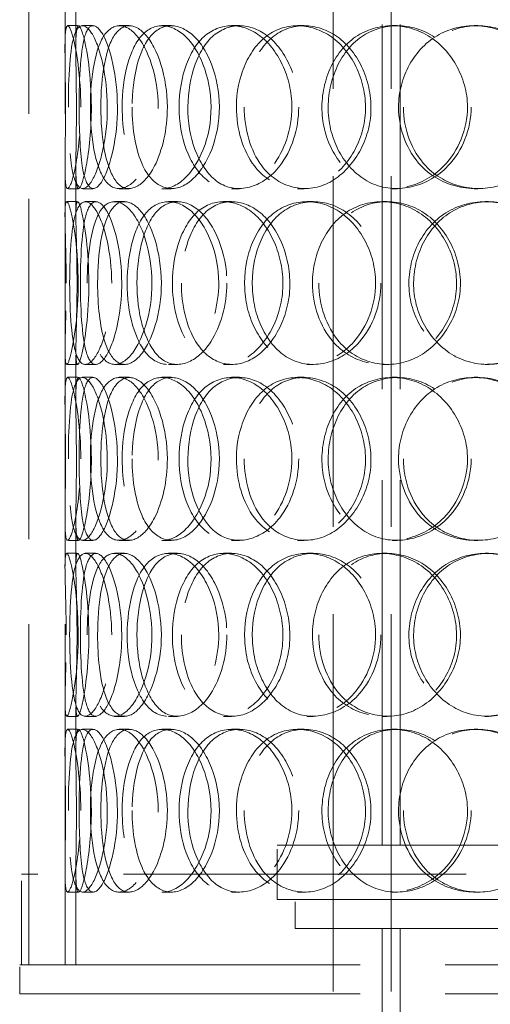
# Model space of a CAD drawing. Units: millimetres. Extents: x 4584 to 10467, y 11123 to 14892.
# Drawn here: x 6317 to 6446, y 12937 to 13208 of the extents above; entities that cross this region are included whole.
import ezdxf

# ---------------------------------------------------------------- set-up
doc = ezdxf.new("R2010")
doc.units = ezdxf.units.MM
doc.header["$LTSCALE"] = 44
doc.linetypes.add('DASHED', pattern=[0.2068, 0.1655, -0.0413])
doc.layers.add('Hidden (ISO)', color=1, linetype='DASHED', lineweight=18, true_color=0xff0000)

msp = doc.modelspace()

# ---------------------------------------------------------------- linework, layer by layer
at = {"layer": 'Hidden (ISO)', "ltscale": 13.274168}
for p, q in [((6402.99, 12947.83), (6402.99, 13647.83)), ((6418.99, 12947.83), (6418.99, 13647.83))]:
    msp.add_line(p, q, dxfattribs=at)
at = {"layer": 'Hidden (ISO)', "ltscale": 12.894906}
for p, q in [((6319.05, 12947.83), (6319.05, 13547.83)), ((6329.05, 12947.83), (6329.05, 13547.83)), ((6316.55, 12947.83), (6676.55, 12947.83)), ((6316.55, 12939.83), (6676.55, 12939.83))]:
    msp.add_line(p, q, dxfattribs=at)
at = {"layer": 'Hidden (ISO)', "ltscale": 13.815971}
for p, q in [((6416.55, 12980.83), (6416.55, 13280.83)), ((6421.45, 12980.83), (6421.45, 13280.83))]:
    msp.add_line(p, q, dxfattribs=at)
at = {"layer": 'Hidden (ISO)', "ltscale": 1.676018}
for p, q in [((6329.05, 13200.73), (6329.05, 13213.94)), ((6332.05, 13200.73), (6332.05, 13213.94)), ((6329.05, 13154.71), (6329.05, 13167.92)), ((6332.05, 13154.71), (6332.05, 13167.92)), ((6329.05, 13103.73), (6329.05, 13116.94)), ((6332.05, 13103.73), (6332.05, 13116.94)), ((6329.05, 13057.71), (6329.05, 13070.92)), ((6332.05, 13057.71), (6332.05, 13070.92)), ((6329.05, 13006.73), (6329.05, 13019.94)), ((6332.05, 13006.73), (6332.05, 13019.94))]:
    msp.add_line(p, q, dxfattribs=at)
at = {"layer": 'Hidden (ISO)', "ltscale": 0.380655}
for p, q in [((6329.77, 13206.83), (6332.76, 13206.83)), ((6333.86, 13206.83), (6336.77, 13206.83)), ((6343.99, 13206.83), (6346.73, 13206.83)), ((6355.8, 13206.83), (6358.32, 13206.83)), ((6374.96, 13206.83), (6377.14, 13206.83)), ((6393.19, 13206.83), (6395.04, 13206.83)), ((6419.27, 13206.83), (6420.66, 13206.83)), ((6441.92, 13206.83), (6442.9, 13206.83)), ((6332.76, 13161.83), (6329.77, 13161.83)), ((6336.77, 13161.83), (6333.86, 13161.83)), ((6346.73, 13161.83), (6343.99, 13161.83)), ((6358.32, 13161.83), (6355.8, 13161.83)), ((6377.14, 13161.83), (6374.96, 13161.83)), ((6395.04, 13161.83), (6393.19, 13161.83)), ((6420.66, 13161.83), (6419.27, 13161.83)), ((6442.9, 13161.83), (6441.92, 13161.83)), ((6329.51, 13158.33), (6332.5, 13158.33)), ((6334.65, 13158.33), (6337.55, 13158.33)), ((6342.7, 13158.33), (6345.46, 13158.33)), ((6357.56, 13158.33), (6360.05, 13158.33)), ((6372.78, 13158.33), (6375, 13158.33)), ((6395.72, 13158.33), (6397.53, 13158.33)), ((6416.45, 13158.33), (6417.88, 13158.33)), ((6444.96, 13158.33), (6445.88, 13158.33)), ((6332.5, 13113.33), (6329.51, 13113.33)), ((6337.55, 13113.33), (6334.65, 13113.33)), ((6345.46, 13113.33), (6342.7, 13113.33)), ((6360.05, 13113.33), (6357.56, 13113.33)), ((6375, 13113.33), (6372.78, 13113.33)), ((6397.53, 13113.33), (6395.72, 13113.33)), ((6417.88, 13113.33), (6416.45, 13113.33)), ((6445.88, 13113.33), (6444.96, 13113.33)), ((6329.77, 13109.83), (6332.76, 13109.83)), ((6333.86, 13109.83), (6336.77, 13109.83)), ((6343.99, 13109.83), (6346.73, 13109.83)), ((6355.8, 13109.83), (6358.32, 13109.83)), ((6374.96, 13109.83), (6377.14, 13109.83)), ((6393.19, 13109.83), (6395.04, 13109.83)), ((6419.27, 13109.83), (6420.66, 13109.83)), ((6441.92, 13109.83), (6442.9, 13109.83)), ((6332.76, 13064.83), (6329.77, 13064.83)), ((6336.77, 13064.83), (6333.86, 13064.83)), ((6346.73, 13064.83), (6343.99, 13064.83)), ((6358.32, 13064.83), (6355.8, 13064.83)), ((6377.14, 13064.83), (6374.96, 13064.83)), ((6395.04, 13064.83), (6393.19, 13064.83)), ((6420.66, 13064.83), (6419.27, 13064.83)), ((6442.9, 13064.83), (6441.92, 13064.83)), ((6329.51, 13061.33), (6332.5, 13061.33)), ((6334.65, 13061.33), (6337.55, 13061.33)), ((6342.7, 13061.33), (6345.46, 13061.33)), ((6357.56, 13061.33), (6360.05, 13061.33)), ((6372.78, 13061.33), (6375, 13061.33)), ((6395.72, 13061.33), (6397.53, 13061.33)), ((6416.45, 13061.33), (6417.88, 13061.33)), ((6444.96, 13061.33), (6445.88, 13061.33)), ((6332.5, 13016.33), (6329.51, 13016.33)), ((6337.55, 13016.33), (6334.65, 13016.33)), ((6345.46, 13016.33), (6342.7, 13016.33)), ((6360.05, 13016.33), (6357.56, 13016.33)), ((6375, 13016.33), (6372.78, 13016.33)), ((6397.53, 13016.33), (6395.72, 13016.33)), ((6417.88, 13016.33), (6416.45, 13016.33)), ((6445.88, 13016.33), (6444.96, 13016.33)), ((6329.77, 13012.83), (6332.76, 13012.83)), ((6333.86, 13012.83), (6336.77, 13012.83)), ((6343.99, 13012.83), (6346.73, 13012.83)), ((6355.8, 13012.83), (6358.32, 13012.83)), ((6374.96, 13012.83), (6377.14, 13012.83)), ((6393.19, 13012.83), (6395.04, 13012.83)), ((6419.27, 13012.83), (6420.66, 13012.83)), ((6441.92, 13012.83), (6442.9, 13012.83)), ((6332.76, 12967.83), (6329.77, 12967.83)), ((6336.77, 12967.83), (6333.86, 12967.83)), ((6346.73, 12967.83), (6343.99, 12967.83)), ((6358.32, 12967.83), (6355.8, 12967.83)), ((6377.14, 12967.83), (6374.96, 12967.83)), ((6395.04, 12967.83), (6393.19, 12967.83)), ((6420.66, 12967.83), (6419.27, 12967.83)), ((6442.9, 12967.83), (6441.92, 12967.83))]:
    msp.add_line(p, q, dxfattribs=at)
at = {"layer": 'Hidden (ISO)', "ltscale": 13.798903}
for p, q in [((6387.55, 12980.83), (6605.55, 12980.83)), ((6387.55, 12965.83), (6605.55, 12965.83))]:
    msp.add_line(p, q, dxfattribs=at)
at = {"layer": 'Hidden (ISO)', "ltscale": 1.903676}
msp.add_line((6387.55, 12965.83), (6387.55, 12980.83), dxfattribs=at)
at = {"layer": 'Hidden (ISO)', "ltscale": 12.985076}
msp.add_line((6676.05, 12972.83), (6317.05, 12972.83), dxfattribs=at)
at = {"layer": 'Hidden (ISO)', "ltscale": 3.172859}
for p, q in [((6317.05, 12947.83), (6317.05, 12972.83)), ((6319.05, 12947.83), (6319.05, 12972.83))]:
    msp.add_line(p, q, dxfattribs=at)
at = {"layer": 'Hidden (ISO)', "ltscale": 3.311706}
for p, q in [((6329.05, 12947.83), (6329.05, 12973.92)), ((6332.05, 12947.83), (6332.05, 12973.92))]:
    msp.add_line(p, q, dxfattribs=at)
at = {"layer": 'Hidden (ISO)', "ltscale": 1.015247}
for p, q in [((6392.55, 12957.83), (6392.55, 12965.83)), ((6316.55, 12939.83), (6316.55, 12947.83)), ((6402.99, 12947.83), (6402.99, 12939.83)), ((6416.55, 12939.83), (6416.55, 12947.83)), ((6418.99, 12947.83), (6418.99, 12939.83))]:
    msp.add_line(p, q, dxfattribs=at)
at = {"layer": 'Hidden (ISO)', "ltscale": 13.165927}
msp.add_line((6392.55, 12957.83), (6600.55, 12957.83), dxfattribs=at)
at = {"layer": 'Hidden (ISO)', "ltscale": 11.981517}
msp.add_line((6416.55, 12957.83), (6416.55, 12734.83), dxfattribs=at)
at = {"layer": 'Hidden (ISO)', "ltscale": 14.061895}
msp.add_line((6421.45, 12957.83), (6421.45, 12739.73), dxfattribs=at)
at = {"layer": 'Hidden (ISO)', "ltscale": 11.424609}
for points in [[(6333.4, 13184.33), (6333.4, 13178.29), (6332.78, 13172.29), (6331.96, 13168.11), (6330.84, 13162.36), (6329.62, 13160.35), (6329.24, 13163.11), (6328.87, 13165.86), (6329.15, 13173.15), (6329.2, 13181.3), (6329.24, 13189.51), (6328.96, 13198.2), (6329.07, 13202.89), (6329.18, 13207.43), (6329.93, 13208.03), (6331.04, 13204.37), (6332.18, 13200.63), (6333.4, 13192.57), (6333.4, 13184.33)], [(6329.97, 13184.33), (6329.97, 13178.29), (6330.2, 13172.29), (6330.84, 13168.11), (6331.71, 13162.36), (6333.6, 13160.35), (6335.82, 13163.11), (6338.02, 13165.86), (6340.25, 13173.15), (6340.65, 13181.3), (6341.07, 13189.51), (6339.53, 13198.2), (6337.38, 13202.89), (6335.3, 13207.43), (6333, 13208.03), (6331.71, 13204.37), (6330.4, 13200.63), (6329.97, 13192.57), (6329.97, 13184.33)], [(6354.74, 13184.33), (6354.74, 13178.29), (6353.33, 13172.29), (6351.15, 13168.11), (6348.16, 13162.36), (6343.95, 13160.35), (6341.02, 13163.11), (6338.12, 13165.86), (6336.43, 13173.15), (6336.11, 13181.3), (6335.78, 13189.51), (6336.79, 13198.2), (6339.15, 13202.89), (6341.44, 13207.43), (6345.15, 13208.03), (6348.54, 13204.37), (6352.01, 13200.63), (6354.74, 13192.57), (6354.74, 13184.33)], [(6344.82, 13184.33), (6344.82, 13178.29), (6345.88, 13172.29), (6347.9, 13168.11), (6350.68, 13162.36), (6355.47, 13160.35), (6360.04, 13163.11), (6364.57, 13165.86), (6368.5, 13173.15), (6369.22, 13181.3), (6369.95, 13189.51), (6367.33, 13198.2), (6363.16, 13202.89), (6359.11, 13207.43), (6354.02, 13208.03), (6350.48, 13204.37), (6346.85, 13200.63), (6344.82, 13192.57), (6344.82, 13184.33)], [(6391.64, 13184.33), (6391.64, 13178.29), (6389.61, 13172.29), (6386.3, 13168.11), (6381.76, 13162.36), (6375.04, 13160.35), (6369.88, 13163.11), (6364.76, 13165.86), (6361.28, 13173.15), (6360.63, 13181.3), (6359.97, 13189.51), (6362.15, 13198.2), (6366.5, 13202.89), (6370.71, 13207.43), (6376.99, 13208.03), (6382.28, 13204.37), (6387.7, 13200.63), (6391.64, 13192.57), (6391.64, 13184.33)], [(6376.32, 13184.33), (6376.32, 13178.29), (6378.09, 13172.29), (6381.28, 13168.11), (6385.65, 13162.36), (6392.82, 13160.35), (6399.25, 13163.11), (6405.61, 13165.86), (6410.8, 13173.15), (6411.77, 13181.3), (6412.74, 13189.51), (6409.32, 13198.2), (6403.58, 13202.89), (6398.01, 13207.43), (6390.68, 13208.03), (6385.27, 13204.37), (6379.73, 13200.63), (6376.32, 13192.57), (6376.32, 13184.33)], [(6440.06, 13184.33), (6440.06, 13178.29), (6437.62, 13172.29), (6433.55, 13168.11), (6427.96, 13162.36), (6419.46, 13160.35), (6412.64, 13163.11), (6405.87, 13165.86), (6400.98, 13173.15), (6400.07, 13181.3), (6399.15, 13189.51), (6402.26, 13198.2), (6408.12, 13202.89), (6413.81, 13207.43), (6421.95, 13208.03), (6428.56, 13204.37), (6435.33, 13200.63), (6440.06, 13192.57), (6440.06, 13184.33)], [(6421.03, 13184.33), (6421.03, 13178.29), (6423.31, 13172.29), (6427.31, 13168.11), (6432.8, 13162.36), (6441.56, 13160.35), (6449.13, 13163.11), (6456.63, 13165.86), (6462.52, 13173.15), (6463.62, 13181.3), (6464.72, 13189.51), (6460.88, 13198.2), (6454.2, 13202.89), (6447.73, 13207.43), (6438.96, 13208.03), (6432.29, 13204.37), (6425.44, 13200.63), (6421.03, 13192.57), (6421.03, 13184.33)], [(6329.37, 13135.83), (6329.37, 13129.79), (6329.17, 13123.79), (6329.09, 13119.61), (6328.96, 13113.86), (6329.3, 13111.85), (6330.23, 13114.61), (6331.16, 13117.36), (6332.43, 13124.65), (6332.66, 13132.8), (6332.89, 13141.01), (6331.97, 13149.7), (6330.94, 13154.39), (6329.94, 13158.93), (6329.15, 13159.53), (6329.06, 13155.87), (6328.97, 13152.13), (6329.37, 13144.07), (6329.37, 13135.83)], [(6341.93, 13135.83), (6341.93, 13129.79), (6340.91, 13123.79), (6339.39, 13119.61), (6337.3, 13113.86), (6334.55, 13111.85), (6332.87, 13114.61), (6331.21, 13117.36), (6330.49, 13124.65), (6330.36, 13132.8), (6330.22, 13141.01), (6330.58, 13149.7), (6331.83, 13154.39), (6333.05, 13158.93), (6335.31, 13159.53), (6337.59, 13155.87), (6339.93, 13152.13), (6341.93, 13144.07), (6341.93, 13135.83)], [(6335.16, 13135.83), (6335.16, 13129.79), (6335.82, 13123.79), (6337.17, 13119.61), (6339.02, 13113.86), (6342.41, 13111.85), (6345.85, 13114.61), (6349.26, 13117.36), (6352.38, 13124.65), (6352.95, 13132.8), (6353.53, 13141.01), (6351.43, 13149.7), (6348.22, 13154.39), (6345.11, 13158.93), (6341.36, 13159.53), (6338.92, 13155.87), (6336.41, 13152.13), (6335.16, 13144.07), (6335.16, 13135.83)], [(6371.46, 13135.83), (6371.46, 13129.79), (6369.72, 13123.79), (6366.94, 13119.61), (6363.12, 13113.86), (6357.58, 13111.85), (6353.47, 13114.61), (6349.41, 13117.36), (6346.78, 13124.65), (6346.29, 13132.8), (6345.79, 13141.01), (6347.41, 13149.7), (6350.81, 13154.39), (6354.11, 13158.93), (6359.17, 13159.53), (6363.57, 13155.87), (6368.08, 13152.13), (6371.46, 13144.07), (6371.46, 13135.83)], [(6358.67, 13135.83), (6358.67, 13129.79), (6360.1, 13123.79), (6362.74, 13119.61), (6366.37, 13113.86), (6372.43, 13111.85), (6378.01, 13114.61), (6383.53, 13117.36), (6388.15, 13124.65), (6389.01, 13132.8), (6389.87, 13141.01), (6386.81, 13149.7), (6381.78, 13154.39), (6376.91, 13158.93), (6370.61, 13159.53), (6366.07, 13155.87), (6361.43, 13152.13), (6358.67, 13144.07), (6358.67, 13135.83)], [(6414.72, 13135.83), (6414.72, 13129.79), (6412.45, 13123.79), (6408.71, 13119.61), (6403.58, 13113.86), (6395.86, 13111.85), (6389.78, 13114.61), (6383.76, 13117.36), (6379.51, 13124.65), (6378.72, 13132.8), (6377.92, 13141.01), (6380.6, 13149.7), (6385.78, 13154.39), (6390.8, 13158.93), (6398.11, 13159.53), (6404.14, 13155.87), (6410.32, 13152.13), (6414.72, 13144.07), (6414.72, 13135.83)], [(6397.3, 13135.83), (6397.3, 13129.79), (6399.36, 13123.79), (6403, 13119.61), (6408, 13113.86), (6416.08, 13111.85), (6423.17, 13114.61), (6430.2, 13117.36), (6435.82, 13124.65), (6436.87, 13132.8), (6437.92, 13141.01), (6434.24, 13149.7), (6427.94, 13154.39), (6421.84, 13158.93), (6413.67, 13159.53), (6407.55, 13155.87), (6401.27, 13152.13), (6397.3, 13144.07), (6397.3, 13135.83)], [(6466.96, 13135.83), (6466.96, 13129.79), (6464.42, 13123.79), (6460.13, 13119.61), (6454.25, 13113.86), (6445.2, 13111.85), (6437.81, 13114.61), (6430.49, 13117.36), (6425.09, 13124.65), (6424.08, 13132.8), (6423.07, 13141.01), (6426.53, 13149.7), (6432.91, 13154.39), (6439.1, 13158.93), (6447.85, 13159.53), (6454.85, 13155.87), (6462.03, 13152.13), (6466.96, 13144.07), (6466.96, 13135.83)], [(6333.4, 13087.33), (6333.4, 13081.29), (6332.78, 13075.29), (6331.96, 13071.11), (6330.84, 13065.36), (6329.62, 13063.35), (6329.24, 13066.11), (6328.87, 13068.86), (6329.15, 13076.15), (6329.2, 13084.3), (6329.24, 13092.51), (6328.96, 13101.2), (6329.07, 13105.89), (6329.18, 13110.43), (6329.93, 13111.03), (6331.04, 13107.37), (6332.18, 13103.63), (6333.4, 13095.57), (6333.4, 13087.33)], [(6329.97, 13087.33), (6329.97, 13081.29), (6330.2, 13075.29), (6330.84, 13071.11), (6331.71, 13065.36), (6333.6, 13063.35), (6335.82, 13066.11), (6338.02, 13068.86), (6340.25, 13076.15), (6340.65, 13084.3), (6341.07, 13092.51), (6339.53, 13101.2), (6337.38, 13105.89), (6335.3, 13110.43), (6333, 13111.03), (6331.71, 13107.37), (6330.4, 13103.63), (6329.97, 13095.57), (6329.97, 13087.33)], [(6354.74, 13087.33), (6354.74, 13081.29), (6353.33, 13075.29), (6351.15, 13071.11), (6348.16, 13065.36), (6343.95, 13063.35), (6341.02, 13066.11), (6338.12, 13068.86), (6336.43, 13076.15), (6336.11, 13084.3), (6335.78, 13092.51), (6336.79, 13101.2), (6339.15, 13105.89), (6341.44, 13110.43), (6345.15, 13111.03), (6348.54, 13107.37), (6352.01, 13103.63), (6354.74, 13095.57), (6354.74, 13087.33)], [(6344.82, 13087.33), (6344.82, 13081.29), (6345.88, 13075.29), (6347.9, 13071.11), (6350.68, 13065.36), (6355.47, 13063.35), (6360.04, 13066.11), (6364.57, 13068.86), (6368.5, 13076.15), (6369.22, 13084.3), (6369.95, 13092.51), (6367.33, 13101.2), (6363.16, 13105.89), (6359.11, 13110.43), (6354.02, 13111.03), (6350.48, 13107.37), (6346.85, 13103.63), (6344.82, 13095.57), (6344.82, 13087.33)], [(6391.64, 13087.33), (6391.64, 13081.29), (6389.61, 13075.29), (6386.3, 13071.11), (6381.76, 13065.36), (6375.04, 13063.35), (6369.88, 13066.11), (6364.76, 13068.86), (6361.28, 13076.15), (6360.63, 13084.3), (6359.97, 13092.51), (6362.15, 13101.2), (6366.5, 13105.89), (6370.71, 13110.43), (6376.99, 13111.03), (6382.28, 13107.37), (6387.7, 13103.63), (6391.64, 13095.57), (6391.64, 13087.33)], [(6376.32, 13087.33), (6376.32, 13081.29), (6378.09, 13075.29), (6381.28, 13071.11), (6385.65, 13065.36), (6392.82, 13063.35), (6399.25, 13066.11), (6405.61, 13068.86), (6410.8, 13076.15), (6411.77, 13084.3), (6412.74, 13092.51), (6409.32, 13101.2), (6403.58, 13105.89), (6398.01, 13110.43), (6390.68, 13111.03), (6385.27, 13107.37), (6379.73, 13103.63), (6376.32, 13095.57), (6376.32, 13087.33)], [(6440.06, 13087.33), (6440.06, 13081.29), (6437.62, 13075.29), (6433.55, 13071.11), (6427.96, 13065.36), (6419.46, 13063.35), (6412.64, 13066.11), (6405.87, 13068.86), (6400.98, 13076.15), (6400.07, 13084.3), (6399.15, 13092.51), (6402.26, 13101.2), (6408.12, 13105.89), (6413.81, 13110.43), (6421.95, 13111.03), (6428.56, 13107.37), (6435.33, 13103.63), (6440.06, 13095.57), (6440.06, 13087.33)], [(6421.03, 13087.33), (6421.03, 13081.29), (6423.31, 13075.29), (6427.31, 13071.11), (6432.8, 13065.36), (6441.56, 13063.35), (6449.13, 13066.11), (6456.63, 13068.86), (6462.52, 13076.15), (6463.62, 13084.3), (6464.72, 13092.51), (6460.88, 13101.2), (6454.2, 13105.89), (6447.73, 13110.43), (6438.96, 13111.03), (6432.29, 13107.37), (6425.44, 13103.63), (6421.03, 13095.57), (6421.03, 13087.33)], [(6329.37, 13038.83), (6329.37, 13032.79), (6329.17, 13026.79), (6329.09, 13022.61), (6328.96, 13016.86), (6329.3, 13014.85), (6330.23, 13017.61), (6331.16, 13020.36), (6332.43, 13027.65), (6332.66, 13035.8), (6332.89, 13044.01), (6331.97, 13052.7), (6330.94, 13057.39), (6329.94, 13061.93), (6329.15, 13062.53), (6329.06, 13058.87), (6328.97, 13055.13), (6329.37, 13047.07), (6329.37, 13038.83)], [(6341.93, 13038.83), (6341.93, 13032.79), (6340.91, 13026.79), (6339.39, 13022.61), (6337.3, 13016.86), (6334.55, 13014.85), (6332.87, 13017.61), (6331.21, 13020.36), (6330.49, 13027.65), (6330.36, 13035.8), (6330.22, 13044.01), (6330.58, 13052.7), (6331.83, 13057.39), (6333.05, 13061.93), (6335.31, 13062.53), (6337.59, 13058.87), (6339.93, 13055.13), (6341.93, 13047.07), (6341.93, 13038.83)], [(6335.16, 13038.83), (6335.16, 13032.79), (6335.82, 13026.79), (6337.17, 13022.61), (6339.02, 13016.86), (6342.41, 13014.85), (6345.85, 13017.61), (6349.26, 13020.36), (6352.38, 13027.65), (6352.95, 13035.8), (6353.53, 13044.01), (6351.43, 13052.7), (6348.22, 13057.39), (6345.11, 13061.93), (6341.36, 13062.53), (6338.92, 13058.87), (6336.41, 13055.13), (6335.16, 13047.07), (6335.16, 13038.83)], [(6371.46, 13038.83), (6371.46, 13032.79), (6369.72, 13026.79), (6366.94, 13022.61), (6363.12, 13016.86), (6357.58, 13014.85), (6353.47, 13017.61), (6349.41, 13020.36), (6346.78, 13027.65), (6346.29, 13035.8), (6345.79, 13044.01), (6347.41, 13052.7), (6350.81, 13057.39), (6354.11, 13061.93), (6359.17, 13062.53), (6363.57, 13058.87), (6368.08, 13055.13), (6371.46, 13047.07), (6371.46, 13038.83)], [(6358.67, 13038.83), (6358.67, 13032.79), (6360.1, 13026.79), (6362.74, 13022.61), (6366.37, 13016.86), (6372.43, 13014.85), (6378.01, 13017.61), (6383.53, 13020.36), (6388.15, 13027.65), (6389.01, 13035.8), (6389.87, 13044.01), (6386.81, 13052.7), (6381.78, 13057.39), (6376.91, 13061.93), (6370.61, 13062.53), (6366.07, 13058.87), (6361.43, 13055.13), (6358.67, 13047.07), (6358.67, 13038.83)], [(6414.72, 13038.83), (6414.72, 13032.79), (6412.45, 13026.79), (6408.71, 13022.61), (6403.58, 13016.86), (6395.86, 13014.85), (6389.78, 13017.61), (6383.76, 13020.36), (6379.51, 13027.65), (6378.72, 13035.8), (6377.92, 13044.01), (6380.6, 13052.7), (6385.78, 13057.39), (6390.8, 13061.93), (6398.11, 13062.53), (6404.14, 13058.87), (6410.32, 13055.13), (6414.72, 13047.07), (6414.72, 13038.83)], [(6397.3, 13038.83), (6397.3, 13032.79), (6399.36, 13026.79), (6403, 13022.61), (6408, 13016.86), (6416.08, 13014.85), (6423.17, 13017.61), (6430.2, 13020.36), (6435.82, 13027.65), (6436.87, 13035.8), (6437.92, 13044.01), (6434.24, 13052.7), (6427.94, 13057.39), (6421.84, 13061.93), (6413.67, 13062.53), (6407.55, 13058.87), (6401.27, 13055.13), (6397.3, 13047.07), (6397.3, 13038.83)], [(6466.96, 13038.83), (6466.96, 13032.79), (6464.42, 13026.79), (6460.13, 13022.61), (6454.25, 13016.86), (6445.2, 13014.85), (6437.81, 13017.61), (6430.49, 13020.36), (6425.09, 13027.65), (6424.08, 13035.8), (6423.07, 13044.01), (6426.53, 13052.7), (6432.91, 13057.39), (6439.1, 13061.93), (6447.85, 13062.53), (6454.85, 13058.87), (6462.03, 13055.13), (6466.96, 13047.07), (6466.96, 13038.83)], [(6333.4, 12990.33), (6333.4, 12984.29), (6332.78, 12978.29), (6331.96, 12974.11), (6330.84, 12968.36), (6329.62, 12966.35), (6329.24, 12969.11), (6328.87, 12971.86), (6329.15, 12979.15), (6329.2, 12987.3), (6329.24, 12995.51), (6328.96, 13004.2), (6329.07, 13008.89), (6329.18, 13013.43), (6329.93, 13014.03), (6331.04, 13010.37), (6332.18, 13006.63), (6333.4, 12998.57), (6333.4, 12990.33)], [(6329.97, 12990.33), (6329.97, 12984.29), (6330.2, 12978.29), (6330.84, 12974.11), (6331.71, 12968.36), (6333.6, 12966.35), (6335.82, 12969.11), (6338.02, 12971.86), (6340.25, 12979.15), (6340.65, 12987.3), (6341.07, 12995.51), (6339.53, 13004.2), (6337.38, 13008.89), (6335.3, 13013.43), (6333, 13014.03), (6331.71, 13010.37), (6330.4, 13006.63), (6329.97, 12998.57), (6329.97, 12990.33)], [(6354.74, 12990.33), (6354.74, 12984.29), (6353.33, 12978.29), (6351.15, 12974.11), (6348.16, 12968.36), (6343.95, 12966.35), (6341.02, 12969.11), (6338.12, 12971.86), (6336.43, 12979.15), (6336.11, 12987.3), (6335.78, 12995.51), (6336.79, 13004.2), (6339.15, 13008.89), (6341.44, 13013.43), (6345.15, 13014.03), (6348.54, 13010.37), (6352.01, 13006.63), (6354.74, 12998.57), (6354.74, 12990.33)], [(6344.82, 12990.33), (6344.82, 12984.29), (6345.88, 12978.29), (6347.9, 12974.11), (6350.68, 12968.36), (6355.47, 12966.35), (6360.04, 12969.11), (6364.57, 12971.86), (6368.5, 12979.15), (6369.22, 12987.3), (6369.95, 12995.51), (6367.33, 13004.2), (6363.16, 13008.89), (6359.11, 13013.43), (6354.02, 13014.03), (6350.48, 13010.37), (6346.85, 13006.63), (6344.82, 12998.57), (6344.82, 12990.33)], [(6391.64, 12990.33), (6391.64, 12984.29), (6389.61, 12978.29), (6386.3, 12974.11), (6381.76, 12968.36), (6375.04, 12966.35), (6369.88, 12969.11), (6364.76, 12971.86), (6361.28, 12979.15), (6360.63, 12987.3), (6359.97, 12995.51), (6362.15, 13004.2), (6366.5, 13008.89), (6370.71, 13013.43), (6376.99, 13014.03), (6382.28, 13010.37), (6387.7, 13006.63), (6391.64, 12998.57), (6391.64, 12990.33)], [(6376.32, 12990.33), (6376.32, 12984.29), (6378.09, 12978.29), (6381.28, 12974.11), (6385.65, 12968.36), (6392.82, 12966.35), (6399.25, 12969.11), (6405.61, 12971.86), (6410.8, 12979.15), (6411.77, 12987.3), (6412.74, 12995.51), (6409.32, 13004.2), (6403.58, 13008.89), (6398.01, 13013.43), (6390.68, 13014.03), (6385.27, 13010.37), (6379.73, 13006.63), (6376.32, 12998.57), (6376.32, 12990.33)], [(6440.06, 12990.33), (6440.06, 12984.29), (6437.62, 12978.29), (6433.55, 12974.11), (6427.96, 12968.36), (6419.46, 12966.35), (6412.64, 12969.11), (6405.87, 12971.86), (6400.98, 12979.15), (6400.07, 12987.3), (6399.15, 12995.51), (6402.26, 13004.2), (6408.12, 13008.89), (6413.81, 13013.43), (6421.95, 13014.03), (6428.56, 13010.37), (6435.33, 13006.63), (6440.06, 12998.57), (6440.06, 12990.33)], [(6421.03, 12990.33), (6421.03, 12984.29), (6423.31, 12978.29), (6427.31, 12974.11), (6432.8, 12968.36), (6441.56, 12966.35), (6449.13, 12969.11), (6456.63, 12971.86), (6462.52, 12979.15), (6463.62, 12987.3), (6464.72, 12995.51), (6460.88, 13004.2), (6454.2, 13008.89), (6447.73, 13013.43), (6438.96, 13014.03), (6432.29, 13010.37), (6425.44, 13006.63), (6421.03, 12998.57), (6421.03, 12990.33)]]:
    msp.add_open_spline(points, degree=3, knots=[-1, -1, -1, -1, -0.871892, -0.871892, -0.871892, -0.695895, -0.695895, -0.695895, -0.52149, -0.52149, -0.52149, -0.345631, -0.345631, -0.345631, -0.174983, -0.174983, -0.174983, 0, 0, 0, 0], dxfattribs=at)
at = {"layer": 'Hidden (ISO)', "ltscale": 15.095755}
for points in [[(6336.32, 13184.33), (6336.32, 13192.57), (6335.12, 13200.63), (6334.01, 13204.37), (6332.91, 13208.03), (6332.18, 13207.43), (6332.07, 13202.89), (6331.96, 13198.2), (6332.24, 13189.51), (6332.19, 13181.3), (6332.15, 13173.15), (6331.87, 13165.86), (6332.24, 13163.11), (6332.61, 13160.35), (6333.81, 13162.36), (6334.91, 13168.11), (6335.71, 13172.29), (6336.32, 13178.29), (6336.32, 13184.33)], [(6332.95, 13184.33), (6332.95, 13192.57), (6333.37, 13200.63), (6334.67, 13204.37), (6335.93, 13208.03), (6338.19, 13207.43), (6340.23, 13202.89), (6342.34, 13198.2), (6343.85, 13189.51), (6343.45, 13181.3), (6343.04, 13173.15), (6340.86, 13165.86), (6338.7, 13163.11), (6336.52, 13160.35), (6334.67, 13162.36), (6333.8, 13168.11), (6333.18, 13172.29), (6332.95, 13178.29), (6332.95, 13184.33)], [(6357.28, 13184.33), (6357.28, 13192.57), (6354.59, 13200.63), (6351.19, 13204.37), (6347.86, 13208.03), (6344.21, 13207.43), (6341.97, 13202.89), (6339.65, 13198.2), (6338.66, 13189.51), (6338.98, 13181.3), (6339.3, 13173.15), (6340.96, 13165.86), (6343.81, 13163.11), (6346.69, 13160.35), (6350.82, 13162.36), (6353.76, 13168.11), (6355.9, 13172.29), (6357.28, 13178.29), (6357.28, 13184.33)], [(6347.54, 13184.33), (6347.54, 13192.57), (6349.53, 13200.63), (6353.09, 13204.37), (6356.57, 13208.03), (6361.57, 13207.43), (6365.55, 13202.89), (6369.65, 13198.2), (6372.22, 13189.51), (6371.5, 13181.3), (6370.79, 13173.15), (6366.94, 13165.86), (6362.49, 13163.11), (6358, 13160.35), (6353.29, 13162.36), (6350.56, 13168.11), (6348.57, 13172.29), (6347.54, 13178.29), (6347.54, 13184.33)], [(6393.52, 13184.33), (6393.52, 13192.57), (6389.64, 13200.63), (6384.32, 13204.37), (6379.13, 13208.03), (6372.97, 13207.43), (6368.83, 13202.89), (6364.56, 13198.2), (6362.42, 13189.51), (6363.06, 13181.3), (6363.7, 13173.15), (6367.12, 13165.86), (6372.15, 13163.11), (6377.22, 13160.35), (6383.82, 13162.36), (6388.28, 13168.11), (6391.52, 13172.29), (6393.52, 13178.29), (6393.52, 13184.33)], [(6378.48, 13184.33), (6378.48, 13192.57), (6381.83, 13200.63), (6387.27, 13204.37), (6392.57, 13208.03), (6399.78, 13207.43), (6405.24, 13202.89), (6410.88, 13198.2), (6414.24, 13189.51), (6413.28, 13181.3), (6412.34, 13173.15), (6407.24, 13165.86), (6400.99, 13163.11), (6394.68, 13160.35), (6387.64, 13162.36), (6383.34, 13168.11), (6380.21, 13172.29), (6378.48, 13178.29), (6378.48, 13184.33)], [(6441.07, 13184.33), (6441.07, 13192.57), (6436.43, 13200.63), (6429.78, 13204.37), (6423.29, 13208.03), (6415.29, 13207.43), (6409.71, 13202.89), (6403.95, 13198.2), (6400.89, 13189.51), (6401.8, 13181.3), (6402.69, 13173.15), (6407.49, 13165.86), (6414.14, 13163.11), (6420.84, 13160.35), (6429.19, 13162.36), (6434.68, 13168.11), (6438.68, 13172.29), (6441.07, 13178.29), (6441.07, 13184.33)], [(6422.38, 13184.33), (6422.38, 13192.57), (6426.71, 13200.63), (6433.44, 13204.37), (6439.99, 13208.03), (6448.6, 13207.43), (6454.96, 13202.89), (6461.52, 13198.2), (6465.29, 13189.51), (6464.21, 13181.3), (6463.13, 13173.15), (6457.34, 13165.86), (6449.98, 13163.11), (6442.55, 13160.35), (6433.94, 13162.36), (6428.55, 13168.11), (6424.62, 13172.29), (6422.38, 13178.29), (6422.38, 13184.33)], [(6332.37, 13135.83), (6332.37, 13144.07), (6331.98, 13152.13), (6332.06, 13155.87), (6332.15, 13159.53), (6332.92, 13158.93), (6333.91, 13154.39), (6334.92, 13149.7), (6335.82, 13141.01), (6335.6, 13132.8), (6335.37, 13124.65), (6334.12, 13117.36), (6333.21, 13114.61), (6332.29, 13111.85), (6331.97, 13113.86), (6332.09, 13119.61), (6332.17, 13123.79), (6332.37, 13129.79), (6332.37, 13135.83)], [(6344.7, 13135.83), (6344.7, 13144.07), (6342.73, 13152.13), (6340.44, 13155.87), (6338.2, 13159.53), (6335.98, 13158.93), (6334.78, 13154.39), (6333.55, 13149.7), (6333.19, 13141.01), (6333.33, 13132.8), (6333.47, 13124.65), (6334.17, 13117.36), (6335.8, 13114.61), (6337.45, 13111.85), (6340.15, 13113.86), (6342.2, 13119.61), (6343.69, 13123.79), (6344.7, 13129.79), (6344.7, 13135.83)], [(6338.05, 13135.83), (6338.05, 13144.07), (6339.28, 13152.13), (6341.74, 13155.87), (6344.14, 13159.53), (6347.82, 13158.93), (6350.88, 13154.39), (6354.03, 13149.7), (6356.09, 13141.01), (6355.53, 13132.8), (6354.96, 13124.65), (6351.9, 13117.36), (6348.55, 13114.61), (6345.17, 13111.85), (6341.84, 13113.86), (6340.02, 13119.61), (6338.69, 13123.79), (6338.05, 13129.79), (6338.05, 13135.83)], [(6373.7, 13135.83), (6373.7, 13144.07), (6370.38, 13152.13), (6365.95, 13155.87), (6361.63, 13159.53), (6356.66, 13158.93), (6353.42, 13154.39), (6350.08, 13149.7), (6348.49, 13141.01), (6348.98, 13132.8), (6349.47, 13124.65), (6352.05, 13117.36), (6356.04, 13114.61), (6360.07, 13111.85), (6365.51, 13113.86), (6369.26, 13119.61), (6371.99, 13123.79), (6373.7, 13129.79), (6373.7, 13135.83)], [(6361.14, 13135.83), (6361.14, 13144.07), (6363.85, 13152.13), (6368.41, 13155.87), (6372.86, 13159.53), (6379.05, 13158.93), (6383.84, 13154.39), (6388.77, 13149.7), (6391.78, 13141.01), (6390.93, 13132.8), (6390.09, 13124.65), (6385.55, 13117.36), (6380.13, 13114.61), (6374.66, 13111.85), (6368.7, 13113.86), (6365.14, 13119.61), (6362.54, 13123.79), (6361.14, 13129.79), (6361.14, 13135.83)], [(6416.19, 13135.83), (6416.19, 13144.07), (6411.87, 13152.13), (6405.8, 13155.87), (6399.87, 13159.53), (6392.69, 13158.93), (6387.76, 13154.39), (6382.68, 13149.7), (6380.04, 13141.01), (6380.83, 13132.8), (6381.61, 13124.65), (6385.78, 13117.36), (6391.69, 13114.61), (6397.66, 13111.85), (6405.24, 13113.86), (6410.29, 13119.61), (6413.96, 13123.79), (6416.19, 13129.79), (6416.19, 13135.83)], [(6399.08, 13135.83), (6399.08, 13144.07), (6402.98, 13152.13), (6409.14, 13155.87), (6415.16, 13159.53), (6423.18, 13158.93), (6429.17, 13154.39), (6435.35, 13149.7), (6438.97, 13141.01), (6437.94, 13132.8), (6436.91, 13124.65), (6431.39, 13117.36), (6424.49, 13114.61), (6417.52, 13111.85), (6409.59, 13113.86), (6404.68, 13119.61), (6401.1, 13123.79), (6399.08, 13129.79), (6399.08, 13135.83)], [(6467.49, 13135.83), (6467.49, 13144.07), (6462.65, 13152.13), (6455.6, 13155.87), (6448.72, 13159.53), (6440.13, 13158.93), (6434.05, 13154.39), (6427.78, 13149.7), (6424.38, 13141.01), (6425.38, 13132.8), (6426.37, 13124.65), (6431.67, 13117.36), (6438.86, 13114.61), (6446.12, 13111.85), (6455, 13113.86), (6460.78, 13119.61), (6464.99, 13123.79), (6467.49, 13129.79), (6467.49, 13135.83)], [(6336.32, 13087.33), (6336.32, 13095.57), (6335.12, 13103.63), (6334.01, 13107.37), (6332.91, 13111.03), (6332.18, 13110.43), (6332.07, 13105.89), (6331.96, 13101.2), (6332.24, 13092.51), (6332.19, 13084.3), (6332.15, 13076.15), (6331.87, 13068.86), (6332.24, 13066.11), (6332.61, 13063.35), (6333.81, 13065.36), (6334.91, 13071.11), (6335.71, 13075.29), (6336.32, 13081.29), (6336.32, 13087.33)], [(6332.95, 13087.33), (6332.95, 13095.57), (6333.37, 13103.63), (6334.67, 13107.37), (6335.93, 13111.03), (6338.19, 13110.43), (6340.23, 13105.89), (6342.34, 13101.2), (6343.85, 13092.51), (6343.45, 13084.3), (6343.04, 13076.15), (6340.86, 13068.86), (6338.7, 13066.11), (6336.52, 13063.35), (6334.67, 13065.36), (6333.8, 13071.11), (6333.18, 13075.29), (6332.95, 13081.29), (6332.95, 13087.33)], [(6357.28, 13087.33), (6357.28, 13095.57), (6354.59, 13103.63), (6351.19, 13107.37), (6347.86, 13111.03), (6344.21, 13110.43), (6341.97, 13105.89), (6339.65, 13101.2), (6338.66, 13092.51), (6338.98, 13084.3), (6339.3, 13076.15), (6340.96, 13068.86), (6343.81, 13066.11), (6346.69, 13063.35), (6350.82, 13065.36), (6353.76, 13071.11), (6355.9, 13075.29), (6357.28, 13081.29), (6357.28, 13087.33)], [(6347.54, 13087.33), (6347.54, 13095.57), (6349.53, 13103.63), (6353.09, 13107.37), (6356.57, 13111.03), (6361.57, 13110.43), (6365.55, 13105.89), (6369.65, 13101.2), (6372.22, 13092.51), (6371.5, 13084.3), (6370.79, 13076.15), (6366.94, 13068.86), (6362.49, 13066.11), (6358, 13063.35), (6353.29, 13065.36), (6350.56, 13071.11), (6348.57, 13075.29), (6347.54, 13081.29), (6347.54, 13087.33)], [(6393.52, 13087.33), (6393.52, 13095.57), (6389.64, 13103.63), (6384.32, 13107.37), (6379.13, 13111.03), (6372.97, 13110.43), (6368.83, 13105.89), (6364.56, 13101.2), (6362.42, 13092.51), (6363.06, 13084.3), (6363.7, 13076.15), (6367.12, 13068.86), (6372.15, 13066.11), (6377.22, 13063.35), (6383.82, 13065.36), (6388.28, 13071.11), (6391.52, 13075.29), (6393.52, 13081.29), (6393.52, 13087.33)], [(6378.48, 13087.33), (6378.48, 13095.57), (6381.83, 13103.63), (6387.27, 13107.37), (6392.57, 13111.03), (6399.78, 13110.43), (6405.24, 13105.89), (6410.88, 13101.2), (6414.24, 13092.51), (6413.28, 13084.3), (6412.34, 13076.15), (6407.24, 13068.86), (6400.99, 13066.11), (6394.68, 13063.35), (6387.64, 13065.36), (6383.34, 13071.11), (6380.21, 13075.29), (6378.48, 13081.29), (6378.48, 13087.33)], [(6441.07, 13087.33), (6441.07, 13095.57), (6436.43, 13103.63), (6429.78, 13107.37), (6423.29, 13111.03), (6415.29, 13110.43), (6409.71, 13105.89), (6403.95, 13101.2), (6400.89, 13092.51), (6401.8, 13084.3), (6402.69, 13076.15), (6407.49, 13068.86), (6414.14, 13066.11), (6420.84, 13063.35), (6429.19, 13065.36), (6434.68, 13071.11), (6438.68, 13075.29), (6441.07, 13081.29), (6441.07, 13087.33)], [(6422.38, 13087.33), (6422.38, 13095.57), (6426.71, 13103.63), (6433.44, 13107.37), (6439.99, 13111.03), (6448.6, 13110.43), (6454.96, 13105.89), (6461.52, 13101.2), (6465.29, 13092.51), (6464.21, 13084.3), (6463.13, 13076.15), (6457.34, 13068.86), (6449.98, 13066.11), (6442.55, 13063.35), (6433.94, 13065.36), (6428.55, 13071.11), (6424.62, 13075.29), (6422.38, 13081.29), (6422.38, 13087.33)], [(6332.37, 13038.83), (6332.37, 13047.07), (6331.98, 13055.13), (6332.06, 13058.87), (6332.15, 13062.53), (6332.92, 13061.93), (6333.91, 13057.39), (6334.92, 13052.7), (6335.82, 13044.01), (6335.6, 13035.8), (6335.37, 13027.65), (6334.12, 13020.36), (6333.21, 13017.61), (6332.29, 13014.85), (6331.97, 13016.86), (6332.09, 13022.61), (6332.17, 13026.79), (6332.37, 13032.79), (6332.37, 13038.83)], [(6344.7, 13038.83), (6344.7, 13047.07), (6342.73, 13055.13), (6340.44, 13058.87), (6338.2, 13062.53), (6335.98, 13061.93), (6334.78, 13057.39), (6333.55, 13052.7), (6333.19, 13044.01), (6333.33, 13035.8), (6333.47, 13027.65), (6334.17, 13020.36), (6335.8, 13017.61), (6337.45, 13014.85), (6340.15, 13016.86), (6342.2, 13022.61), (6343.69, 13026.79), (6344.7, 13032.79), (6344.7, 13038.83)], [(6338.05, 13038.83), (6338.05, 13047.07), (6339.28, 13055.13), (6341.74, 13058.87), (6344.14, 13062.53), (6347.82, 13061.93), (6350.88, 13057.39), (6354.03, 13052.7), (6356.09, 13044.01), (6355.53, 13035.8), (6354.96, 13027.65), (6351.9, 13020.36), (6348.55, 13017.61), (6345.17, 13014.85), (6341.84, 13016.86), (6340.02, 13022.61), (6338.69, 13026.79), (6338.05, 13032.79), (6338.05, 13038.83)], [(6373.7, 13038.83), (6373.7, 13047.07), (6370.38, 13055.13), (6365.95, 13058.87), (6361.63, 13062.53), (6356.66, 13061.93), (6353.42, 13057.39), (6350.08, 13052.7), (6348.49, 13044.01), (6348.98, 13035.8), (6349.47, 13027.65), (6352.05, 13020.36), (6356.04, 13017.61), (6360.07, 13014.85), (6365.51, 13016.86), (6369.26, 13022.61), (6371.99, 13026.79), (6373.7, 13032.79), (6373.7, 13038.83)], [(6361.14, 13038.83), (6361.14, 13047.07), (6363.85, 13055.13), (6368.41, 13058.87), (6372.86, 13062.53), (6379.05, 13061.93), (6383.84, 13057.39), (6388.77, 13052.7), (6391.78, 13044.01), (6390.93, 13035.8), (6390.09, 13027.65), (6385.55, 13020.36), (6380.13, 13017.61), (6374.66, 13014.85), (6368.7, 13016.86), (6365.14, 13022.61), (6362.54, 13026.79), (6361.14, 13032.79), (6361.14, 13038.83)], [(6416.19, 13038.83), (6416.19, 13047.07), (6411.87, 13055.13), (6405.8, 13058.87), (6399.87, 13062.53), (6392.69, 13061.93), (6387.76, 13057.39), (6382.68, 13052.7), (6380.04, 13044.01), (6380.83, 13035.8), (6381.61, 13027.65), (6385.78, 13020.36), (6391.69, 13017.61), (6397.66, 13014.85), (6405.24, 13016.86), (6410.29, 13022.61), (6413.96, 13026.79), (6416.19, 13032.79), (6416.19, 13038.83)], [(6399.08, 13038.83), (6399.08, 13047.07), (6402.98, 13055.13), (6409.14, 13058.87), (6415.16, 13062.53), (6423.18, 13061.93), (6429.17, 13057.39), (6435.35, 13052.7), (6438.97, 13044.01), (6437.94, 13035.8), (6436.91, 13027.65), (6431.39, 13020.36), (6424.49, 13017.61), (6417.52, 13014.85), (6409.59, 13016.86), (6404.68, 13022.61), (6401.1, 13026.79), (6399.08, 13032.79), (6399.08, 13038.83)], [(6467.49, 13038.83), (6467.49, 13047.07), (6462.65, 13055.13), (6455.6, 13058.87), (6448.72, 13062.53), (6440.13, 13061.93), (6434.05, 13057.39), (6427.78, 13052.7), (6424.38, 13044.01), (6425.38, 13035.8), (6426.37, 13027.65), (6431.67, 13020.36), (6438.86, 13017.61), (6446.12, 13014.85), (6455, 13016.86), (6460.78, 13022.61), (6464.99, 13026.79), (6467.49, 13032.79), (6467.49, 13038.83)], [(6336.32, 12990.33), (6336.32, 12998.57), (6335.12, 13006.63), (6334.01, 13010.37), (6332.91, 13014.03), (6332.18, 13013.43), (6332.07, 13008.89), (6331.96, 13004.2), (6332.24, 12995.51), (6332.19, 12987.3), (6332.15, 12979.15), (6331.87, 12971.86), (6332.24, 12969.11), (6332.61, 12966.35), (6333.81, 12968.36), (6334.91, 12974.11), (6335.71, 12978.29), (6336.32, 12984.29), (6336.32, 12990.33)], [(6332.95, 12990.33), (6332.95, 12998.57), (6333.37, 13006.63), (6334.67, 13010.37), (6335.93, 13014.03), (6338.19, 13013.43), (6340.23, 13008.89), (6342.34, 13004.2), (6343.85, 12995.51), (6343.45, 12987.3), (6343.04, 12979.15), (6340.86, 12971.86), (6338.7, 12969.11), (6336.52, 12966.35), (6334.67, 12968.36), (6333.8, 12974.11), (6333.18, 12978.29), (6332.95, 12984.29), (6332.95, 12990.33)], [(6357.28, 12990.33), (6357.28, 12998.57), (6354.59, 13006.63), (6351.19, 13010.37), (6347.86, 13014.03), (6344.21, 13013.43), (6341.97, 13008.89), (6339.65, 13004.2), (6338.66, 12995.51), (6338.98, 12987.3), (6339.3, 12979.15), (6340.96, 12971.86), (6343.81, 12969.11), (6346.69, 12966.35), (6350.82, 12968.36), (6353.76, 12974.11), (6355.9, 12978.29), (6357.28, 12984.29), (6357.28, 12990.33)], [(6347.54, 12990.33), (6347.54, 12998.57), (6349.53, 13006.63), (6353.09, 13010.37), (6356.57, 13014.03), (6361.57, 13013.43), (6365.55, 13008.89), (6369.65, 13004.2), (6372.22, 12995.51), (6371.5, 12987.3), (6370.79, 12979.15), (6366.94, 12971.86), (6362.49, 12969.11), (6358, 12966.35), (6353.29, 12968.36), (6350.56, 12974.11), (6348.57, 12978.29), (6347.54, 12984.29), (6347.54, 12990.33)], [(6393.52, 12990.33), (6393.52, 12998.57), (6389.64, 13006.63), (6384.32, 13010.37), (6379.13, 13014.03), (6372.97, 13013.43), (6368.83, 13008.89), (6364.56, 13004.2), (6362.42, 12995.51), (6363.06, 12987.3), (6363.7, 12979.15), (6367.12, 12971.86), (6372.15, 12969.11), (6377.22, 12966.35), (6383.82, 12968.36), (6388.28, 12974.11), (6391.52, 12978.29), (6393.52, 12984.29), (6393.52, 12990.33)], [(6378.48, 12990.33), (6378.48, 12998.57), (6381.83, 13006.63), (6387.27, 13010.37), (6392.57, 13014.03), (6399.78, 13013.43), (6405.24, 13008.89), (6410.88, 13004.2), (6414.24, 12995.51), (6413.28, 12987.3), (6412.34, 12979.15), (6407.24, 12971.86), (6400.99, 12969.11), (6394.68, 12966.35), (6387.64, 12968.36), (6383.34, 12974.11), (6380.21, 12978.29), (6378.48, 12984.29), (6378.48, 12990.33)], [(6441.07, 12990.33), (6441.07, 12998.57), (6436.43, 13006.63), (6429.78, 13010.37), (6423.29, 13014.03), (6415.29, 13013.43), (6409.71, 13008.89), (6403.95, 13004.2), (6400.89, 12995.51), (6401.8, 12987.3), (6402.69, 12979.15), (6407.49, 12971.86), (6414.14, 12969.11), (6420.84, 12966.35), (6429.19, 12968.36), (6434.68, 12974.11), (6438.68, 12978.29), (6441.07, 12984.29), (6441.07, 12990.33)], [(6422.38, 12990.33), (6422.38, 12998.57), (6426.71, 13006.63), (6433.44, 13010.37), (6439.99, 13014.03), (6448.6, 13013.43), (6454.96, 13008.89), (6461.52, 13004.2), (6465.29, 12995.51), (6464.21, 12987.3), (6463.13, 12979.15), (6457.34, 12971.86), (6449.98, 12969.11), (6442.55, 12966.35), (6433.94, 12968.36), (6428.55, 12974.11), (6424.62, 12978.29), (6422.38, 12984.29), (6422.38, 12990.33)]]:
    msp.add_open_spline(points, degree=3, knots=[0, 0, 0, 0, 0.174983, 0.174983, 0.174983, 0.345631, 0.345631, 0.345631, 0.52149, 0.52149, 0.52149, 0.695895, 0.695895, 0.695895, 0.871892, 0.871892, 0.871892, 1, 1, 1, 1], dxfattribs=at)

doc.saveas('drawing.dxf')
